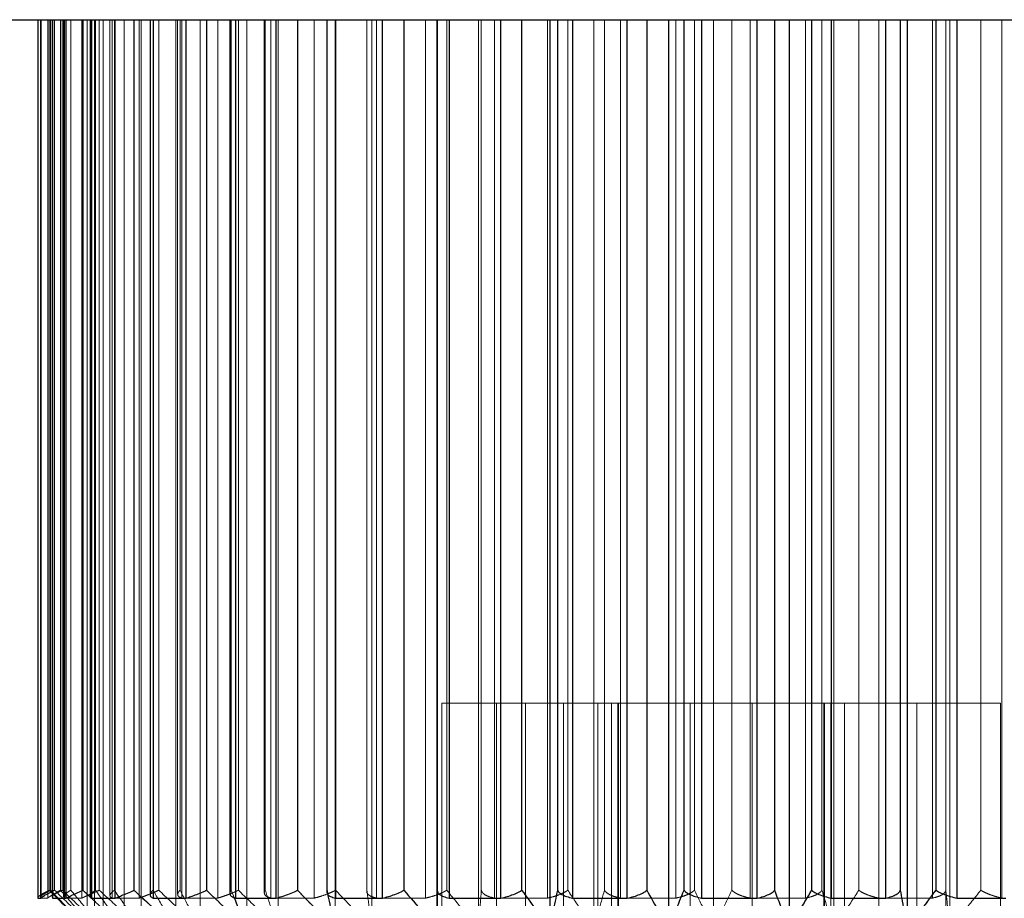
# Model space of a CAD drawing. Units: millimetres. Extents: x 3940 to 5620, y 3030 to 4218.
# Drawn here: x 4909 to 4919, y 3347 to 3356 of the extents above; entities that cross this region are included whole.
import ezdxf

# ---------------------------------------------------------------- set-up
doc = ezdxf.new("R2010")
doc.units = ezdxf.units.MM
doc.header["$LTSCALE"] = 10
doc.linetypes.add('HIDDEN', pattern=[9.525, 6.35, -3.175])
doc.layers.add('AM_0', color=7, linetype='Continuous', lineweight=50)
doc.layers.add('AM_5', color=92, linetype='Continuous', lineweight=25)
doc.styles.get("Standard").update_dxf_attribs({"font": 'ISOCP.SHX', "bigfont": 'EXTFONT.SHX'})
doc.dimstyles.new('AM_ISO$0', dxfattribs={"dimtxt": 3.5, "dimasz": 3.5, "dimexe": 1, "dimexo": 1, "dimgap": 1.5, "dimtad": 1, "dimdsep": 46, "dimtxsty": 'STANDARD', "dimcen": 0, "dimclrd": 256, "dimclre": 256, "dimclrt": 5, "dimadec": 0, "dimazin": 2, "dimtp": 0.1, "dimtm": 0.1, "dimtfac": 0.71, "dimtmove": 0, "dimatfit": 3, "dimfxl": 1, "dimlwd": -1, "dimlwe": -1, "dimarcsym": 0})

# ---------------------------------------------------------------- blocks, each defined once
blk = doc.blocks.new('*D137')
at = {"layer": 'AM_5', "linetype": 'ByBlock'}
for p, q in [((4901.054, 3429.612), (4901.054, 3306.154)), ((4966.054, 3366.154), (4966.054, 3306.154)), ((4915.054, 3310.154), (4952.054, 3310.154))]:
    blk.add_line(p, q, dxfattribs=at)
at = {"layer": 'AM_5'}
for points in [[(4915.054, 3312.487), (4915.054, 3307.821), (4901.054, 3310.154)], [(4952.054, 3312.487), (4952.054, 3307.821), (4966.054, 3310.154)]]:
    blk.add_solid(points, dxfattribs=at)
at = {"layer": 'Defpoints', "color": 0}
for p in [(4901.054, 3433.612), (4966.054, 3370.154), (4966.054, 3310.154)]:
    blk.add_point(p, dxfattribs=at)
at = {"layer": 'AM_5', "color": 5, "insert": (4933.554, 3323.154), "char_height": 14, "attachment_point": 5}
blk.add_mtext('65', dxfattribs=at)

msp = doc.modelspace()

# ---------------------------------------------------------------- linework, layer by layer
at = {"linetype": 'Continuous'}
msp.add_line((4473.554, 3355.654), (4958.554, 3355.654), dxfattribs=at)
at = {"layer": 'AM_0', "color": 7, "linetype": 'Continuous', "lineweight": 25}
for p, q in [((4909.056, 3355.654), (4909.056, 3346.656)), ((4909.09, 3346.656), (4909.09, 3355.654)), ((4909.203, 3355.654), (4909.203, 3346.666)), ((4909.207, 3355.654), (4909.207, 3346.656)), ((4909.348, 3346.656), (4909.348, 3355.654)), ((4909.516, 3355.654), (4909.516, 3346.737)), ((4909.591, 3355.654), (4909.591, 3346.677)), ((4909.606, 3355.654), (4909.606, 3346.656)), ((4909.849, 3346.656), (4909.849, 3355.654)), ((4910.041, 3355.654), (4910.041, 3346.737)), ((4910.205, 3355.654), (4910.205, 3346.69)), ((4910.238, 3355.654), (4910.238, 3346.656)), ((4910.574, 3346.656), (4910.574, 3355.654)), ((4910.782, 3355.654), (4910.782, 3346.737)), ((4911.023, 3355.654), (4911.023, 3346.705)), ((4911.081, 3355.654), (4911.081, 3346.656)), ((4911.497, 3346.656), (4911.497, 3355.654)), ((4911.715, 3355.654), (4911.715, 3346.737)), ((4912.016, 3355.654), (4912.016, 3346.72)), ((4912.103, 3355.654), (4912.103, 3346.656)), ((4912.585, 3346.656), (4912.585, 3355.654)), ((4912.804, 3355.654), (4912.804, 3346.737)), ((4913.147, 3346.737), (4913.147, 3355.654)), ((4913.268, 3355.654), (4913.268, 3346.656)), ((4913.798, 3346.656), (4913.798, 3355.654)), ((4914.011, 3355.654), (4914.011, 3346.737)), ((4914.299, 3355.654), (4914.299, 3346.345)), ((4914.38, 3346.737), (4914.38, 3355.654)), ((4914.533, 3355.654), (4914.533, 3346.656)), ((4915.093, 3346.656), (4915.093, 3355.654)), ((4915.292, 3355.654), (4915.292, 3346.737)), ((4915.515, 3355.654), (4915.515, 3346.345)), ((4915.674, 3346.737), (4915.674, 3355.654)), ((4915.854, 3355.654), (4915.854, 3346.656)), ((4916.423, 3346.656), (4916.423, 3355.654)), ((4916.6, 3355.654), (4916.6, 3346.737)), ((4916.749, 3355.654), (4916.749, 3346.345)), ((4916.981, 3346.737), (4916.981, 3355.654)), ((4917.182, 3355.654), (4917.182, 3346.656)), ((4917.739, 3346.656), (4917.739, 3355.654)), ((4917.888, 3355.654), (4917.888, 3346.737)), ((4917.959, 3355.654), (4917.959, 3346.345)), ((4918.255, 3346.737), (4918.255, 3355.654)), ((4918.469, 3355.654), (4918.469, 3346.656)), ((4909.056, 3346.656), (4909.056, 3346.654)), ((4909.056, 3346.654), (4909.087, 3346.654)), ((4909.087, 3346.654), (4909.09, 3346.656)), ((4909.205, 3346.666), (4909.207, 3346.656)), ((4909.207, 3346.656), (4909.213, 3346.654)), ((4909.213, 3346.654), (4909.341, 3346.654)), ((4909.341, 3346.654), (4909.348, 3346.656)), ((4909.606, 3346.656), (4909.616, 3346.654)), ((4909.616, 3346.654), (4909.837, 3346.654)), ((4909.837, 3346.654), (4909.849, 3346.656)), ((4910.238, 3346.656), (4910.253, 3346.654)), ((4910.253, 3346.654), (4910.558, 3346.654)), ((4910.558, 3346.654), (4910.574, 3346.656)), ((4911.081, 3346.656), (4911.099, 3346.654)), ((4911.099, 3346.654), (4911.478, 3346.654)), ((4911.478, 3346.654), (4911.497, 3346.656)), ((4912.103, 3346.656), (4912.124, 3346.654)), ((4912.124, 3346.654), (4912.563, 3346.654)), ((4912.563, 3346.654), (4912.585, 3346.656)), ((4913.268, 3346.656), (4913.292, 3346.654)), ((4913.292, 3346.654), (4913.774, 3346.654)), ((4913.774, 3346.654), (4913.798, 3346.656)), ((4914.533, 3346.656), (4914.559, 3346.654)), ((4914.559, 3346.654), (4915.068, 3346.654)), ((4915.068, 3346.654), (4915.093, 3346.656)), ((4915.854, 3346.656), (4915.88, 3346.654)), ((4915.88, 3346.654), (4916.397, 3346.654)), ((4916.397, 3346.654), (4916.423, 3346.656)), ((4917.182, 3346.656), (4917.207, 3346.654)), ((4917.207, 3346.654), (4917.714, 3346.654)), ((4917.714, 3346.654), (4917.739, 3346.656)), ((4918.469, 3346.656), (4918.493, 3346.654)), ((4918.493, 3346.654), (4918.971, 3346.654))]:
    msp.add_line(p, q, dxfattribs=at)
at = {"layer": 'AM_0', "color": 7, "linetype": 'HIDDEN', "lineweight": 18}
for p, q in [((4909.082, 3355.654), (4909.082, 3346.66)), ((4909.083, 3346.656), (4909.083, 3355.654)), ((4909.09, 3355.654), (4909.09, 3346.656)), ((4909.157, 3355.654), (4909.157, 3346.656)), ((4909.173, 3346.737), (4909.173, 3355.654)), ((4909.186, 3355.654), (4909.186, 3346.737)), ((4909.207, 3346.656), (4909.207, 3355.654)), ((4909.228, 3355.654), (4909.228, 3346.737)), ((4909.287, 3346.737), (4909.287, 3355.654)), ((4909.307, 3346.737), (4909.307, 3355.654)), ((4909.32, 3355.654), (4909.32, 3346.67)), ((4909.328, 3346.656), (4909.328, 3355.654)), ((4909.348, 3355.654), (4909.348, 3346.656)), ((4909.393, 3355.654), (4909.393, 3346.737)), ((4909.508, 3355.654), (4909.508, 3346.656)), ((4909.516, 3346.737), (4909.516, 3355.654)), ((4909.563, 3355.654), (4909.563, 3346.345)), ((4909.606, 3346.656), (4909.606, 3355.654)), ((4909.637, 3355.654), (4909.637, 3346.345)), ((4909.646, 3346.737), (4909.646, 3355.654)), ((4909.685, 3346.737), (4909.685, 3355.654)), ((4909.724, 3355.654), (4909.724, 3346.345)), ((4909.795, 3355.654), (4909.795, 3346.682)), ((4909.816, 3346.656), (4909.816, 3355.654)), ((4909.84, 3355.654), (4909.84, 3346.737)), ((4909.849, 3355.654), (4909.849, 3346.656)), ((4909.942, 3355.654), (4909.942, 3346.345)), ((4910.041, 3346.737), (4910.041, 3355.654)), ((4910.095, 3355.654), (4910.095, 3346.656)), ((4910.114, 3355.654), (4910.114, 3346.345)), ((4910.236, 3346.737), (4910.236, 3355.654)), ((4910.238, 3346.656), (4910.238, 3355.654)), ((4910.294, 3346.737), (4910.294, 3355.654)), ((4910.469, 3355.654), (4910.469, 3346.345)), ((4910.488, 3355.654), (4910.488, 3346.695)), ((4910.513, 3355.654), (4910.513, 3346.737)), ((4910.53, 3346.656), (4910.53, 3355.654)), ((4910.574, 3355.654), (4910.574, 3346.656)), ((4910.718, 3355.654), (4910.718, 3346.345)), ((4910.782, 3346.737), (4910.782, 3355.654)), ((4910.898, 3355.654), (4910.898, 3346.656)), ((4911.037, 3346.737), (4911.037, 3355.654)), ((4911.081, 3346.656), (4911.081, 3355.654)), ((4911.11, 3346.737), (4911.11, 3355.654)), ((4911.197, 3355.654), (4911.197, 3346.345)), ((4911.375, 3355.654), (4911.375, 3346.71)), ((4911.385, 3355.654), (4911.385, 3346.737)), ((4911.444, 3346.656), (4911.444, 3355.654)), ((4911.497, 3355.654), (4911.497, 3346.656)), ((4911.516, 3355.654), (4911.516, 3346.345)), ((4911.715, 3346.737), (4911.715, 3355.654)), ((4911.887, 3355.654), (4911.887, 3346.656)), ((4912.019, 3346.737), (4912.019, 3355.654)), ((4912.101, 3355.654), (4912.101, 3346.345)), ((4912.103, 3346.656), (4912.103, 3355.654)), ((4912.106, 3346.737), (4912.106, 3355.654)), ((4912.425, 3355.654), (4912.425, 3346.726)), ((4912.426, 3355.654), (4912.426, 3346.737)), ((4912.477, 3355.654), (4912.477, 3346.345)), ((4912.524, 3346.656), (4912.524, 3355.654)), ((4912.585, 3355.654), (4912.585, 3346.656)), ((4912.804, 3346.737), (4912.804, 3355.654)), ((4913.026, 3355.654), (4913.026, 3346.656)), ((4913.148, 3355.654), (4913.148, 3346.345)), ((4913.244, 3346.737), (4913.244, 3355.654)), ((4913.268, 3346.656), (4913.268, 3355.654)), ((4913.568, 3355.654), (4913.568, 3346.345)), ((4913.598, 3355.654), (4913.598, 3346.737)), ((4913.732, 3346.656), (4913.732, 3355.654)), ((4913.798, 3355.654), (4913.798, 3346.656)), ((4914.011, 3346.737), (4914.011, 3355.654)), ((4914.275, 3355.654), (4914.275, 3346.656)), ((4914.38, 3355.654), (4914.38, 3346.737)), ((4914.483, 3346.737), (4914.483, 3355.654)), ((4914.533, 3346.656), (4914.533, 3355.654)), ((4914.749, 3355.654), (4914.749, 3346.345)), ((4914.859, 3355.654), (4914.859, 3346.737)), ((4915.023, 3346.656), (4915.023, 3355.654)), ((4915.093, 3355.654), (4915.093, 3346.656)), ((4915.292, 3346.737), (4915.292, 3355.654)), ((4915.589, 3355.654), (4915.589, 3346.656)), ((4915.674, 3355.654), (4915.674, 3346.737)), ((4915.78, 3346.737), (4915.78, 3355.654)), ((4915.854, 3346.656), (4915.854, 3355.654)), ((4915.976, 3355.654), (4915.976, 3346.345)), ((4916.164, 3355.654), (4916.164, 3346.737)), ((4916.352, 3346.656), (4916.352, 3355.654)), ((4916.423, 3355.654), (4916.423, 3346.656)), ((4916.6, 3346.737), (4916.6, 3355.654)), ((4916.919, 3355.654), (4916.919, 3346.656)), ((4916.981, 3355.654), (4916.981, 3346.737)), ((4917.086, 3346.737), (4917.086, 3355.654)), ((4917.182, 3346.656), (4917.182, 3355.654)), ((4917.207, 3355.654), (4917.207, 3346.345)), ((4917.464, 3355.654), (4917.464, 3346.737)), ((4917.67, 3346.656), (4917.67, 3355.654)), ((4917.739, 3355.654), (4917.739, 3346.656)), ((4917.888, 3346.737), (4917.888, 3355.654)), ((4918.218, 3355.654), (4918.218, 3346.656)), ((4918.255, 3355.654), (4918.255, 3346.737)), ((4918.355, 3346.737), (4918.355, 3355.654)), ((4918.396, 3355.654), (4918.396, 3346.345)), ((4918.469, 3346.656), (4918.469, 3355.654)), ((4918.713, 3355.654), (4918.713, 3346.737)), ((4918.93, 3346.656), (4918.93, 3355.654)), ((4913.755, 3348.654), (4913.194, 3348.654)), ((4913.194, 3348.654), (4913.194, 3345.654)), ((4915.002, 3348.654), (4913.755, 3348.654)), ((4913.755, 3348.654), (4913.755, 3345.654)), ((4914.05, 3348.654), (4914.05, 3345.654)), ((4914.441, 3348.654), (4914.441, 3345.654)), ((4914.79, 3348.654), (4914.79, 3345.654)), ((4914.93, 3345.654), (4914.93, 3348.654)), ((4914.996, 3348.654), (4914.996, 3345.654)), ((4916.372, 3348.654), (4915.002, 3348.654)), ((4915.002, 3348.654), (4915.002, 3345.654)), ((4915.736, 3348.654), (4915.736, 3345.654)), ((4917.113, 3348.654), (4916.372, 3348.654)), ((4916.372, 3348.654), (4916.372, 3345.654)), ((4917.107, 3348.654), (4917.107, 3345.654)), ((4917.113, 3348.654), (4917.113, 3345.654)), ((4918.058, 3348.654), (4917.113, 3348.654)), ((4917.178, 3348.654), (4917.178, 3345.654)), ((4917.318, 3348.654), (4917.318, 3345.654)), ((4917.668, 3348.654), (4917.668, 3345.654)), ((4918.058, 3348.654), (4918.058, 3345.654)), ((4918.915, 3348.654), (4918.058, 3348.654)), ((4918.354, 3348.654), (4918.354, 3345.654)), ((4918.915, 3348.654), (4918.915, 3345.654)), ((4911.068, 3346.662), (4911.037, 3346.737)), ((4909.153, 3346.654), (4909.085, 3346.654)), ((4909.157, 3346.656), (4909.153, 3346.654)), ((4909.499, 3346.654), (4909.335, 3346.654)), ((4909.508, 3346.656), (4909.499, 3346.654)), ((4910.081, 3346.654), (4909.828, 3346.654)), ((4910.095, 3346.656), (4910.081, 3346.654)), ((4910.88, 3346.654), (4910.546, 3346.654)), ((4910.898, 3346.656), (4910.88, 3346.654)), ((4911.866, 3346.654), (4911.463, 3346.654)), ((4911.887, 3346.656), (4911.866, 3346.654)), ((4913.003, 3346.654), (4912.546, 3346.654)), ((4913.026, 3346.656), (4913.003, 3346.654)), ((4914.25, 3346.654), (4913.756, 3346.654)), ((4914.275, 3346.656), (4914.25, 3346.654)), ((4915.563, 3346.654), (4915.049, 3346.654)), ((4915.589, 3346.656), (4915.563, 3346.654)), ((4916.893, 3346.654), (4916.378, 3346.654)), ((4916.919, 3346.656), (4916.893, 3346.654)), ((4918.193, 3346.654), (4917.695, 3346.654)), ((4918.218, 3346.656), (4918.193, 3346.654))]:
    msp.add_line(p, q, dxfattribs=at)
at = {"layer": 'AM_0', "color": 8, "linetype": 'Continuous', "lineweight": 25}
msp.add_line((4909.516, 3346.737), (4909.64, 3346.623), dxfattribs=at)
at = {"layer": 'AM_0', "color": 7, "linetype": 'HIDDEN', "lineweight": 18}
for points, knots in [([(4909.173, 3346.737), (4909.172, 3346.736), (4909.162, 3346.731), (4909.133, 3346.717), (4909.093, 3346.694), (4909.061, 3346.671), (4909.057, 3346.661), (4909.056, 3346.656)], [0, 0, 0, 0, 0.013422, 0.148661, 0.444213, 0.72178, 1, 1, 1, 1]), ([(4909.083, 3346.656), (4909.083, 3346.661), (4909.083, 3346.671), (4909.111, 3346.694), (4909.148, 3346.717), (4909.176, 3346.731), (4909.185, 3346.736), (4909.186, 3346.737)], [0, 0, 0, 0, 0.278243, 0.55579, 0.85135, 0.986591, 1, 1, 1, 1]), ([(4909.307, 3346.737), (4909.306, 3346.736), (4909.295, 3346.731), (4909.264, 3346.717), (4909.218, 3346.694), (4909.175, 3346.671), (4909.163, 3346.661), (4909.157, 3346.656)], [0, 0, 0, 0, 0.013413, 0.148655, 0.444232, 0.72177, 1, 1, 1, 1]), ([(4909.563, 3346.345), (4909.508, 3346.4), (4909.378, 3346.53), (4909.248, 3346.661), (4909.173, 3346.737)], [0, 0, 0, 0, 0.422071, 1, 1, 1, 1]), ([(4909.173, 3346.737), (4909.248, 3346.661), (4909.378, 3346.53), (4909.508, 3346.4), (4909.563, 3346.345)], [0, 0, 0, 0, 0.577929, 1, 1, 1, 1]), ([(4909.186, 3346.737), (4909.259, 3346.661), (4909.384, 3346.53), (4909.51, 3346.4), (4909.563, 3346.345)], [0, 0, 0, 0, 0.577936, 1, 1, 1, 1]), ([(4909.563, 3346.345), (4909.51, 3346.4), (4909.384, 3346.53), (4909.259, 3346.661), (4909.186, 3346.737)], [0, 0, 0, 0, 0.422064, 1, 1, 1, 1]), ([(4909.203, 3346.725), (4909.21, 3346.729), (4909.218, 3346.732), (4909.227, 3346.736), (4909.228, 3346.737)], [0, 0, 0, 0, 0.887798, 1, 1, 1, 1]), ([(4909.287, 3346.737), (4909.286, 3346.736), (4909.277, 3346.731), (4909.252, 3346.717), (4909.219, 3346.694), (4909.209, 3346.679), (4909.204, 3346.672)], [0, 0, 0, 0, 0.018602, 0.205965, 0.61547, 1, 1, 1, 1]), ([(4909.228, 3346.737), (4909.306, 3346.661), (4909.442, 3346.53), (4909.579, 3346.4), (4909.637, 3346.345)], [0, 0, 0, 0, 0.577933, 1, 1, 1, 1]), ([(4909.637, 3346.345), (4909.579, 3346.4), (4909.442, 3346.53), (4909.306, 3346.661), (4909.228, 3346.737)], [0, 0, 0, 0, 0.422067, 1, 1, 1, 1]), ([(4909.637, 3346.345), (4909.587, 3346.4), (4909.47, 3346.53), (4909.354, 3346.661), (4909.287, 3346.737)], [0, 0, 0, 0, 0.422066, 1, 1, 1, 1]), ([(4909.287, 3346.737), (4909.354, 3346.661), (4909.47, 3346.53), (4909.587, 3346.4), (4909.637, 3346.345)], [0, 0, 0, 0, 0.577934, 1, 1, 1, 1]), ([(4909.724, 3346.345), (4909.665, 3346.4), (4909.526, 3346.53), (4909.387, 3346.661), (4909.307, 3346.737)], [0, 0, 0, 0, 0.422068, 1, 1, 1, 1]), ([(4909.307, 3346.737), (4909.387, 3346.661), (4909.526, 3346.53), (4909.665, 3346.4), (4909.724, 3346.345)], [0, 0, 0, 0, 0.577932, 1, 1, 1, 1]), ([(4909.328, 3346.656), (4909.324, 3346.661), (4909.316, 3346.671), (4909.332, 3346.694), (4909.36, 3346.717), (4909.384, 3346.731), (4909.392, 3346.736), (4909.393, 3346.737)], [0, 0, 0, 0, 0.27823, 0.555785, 0.851342, 0.986586, 1, 1, 1, 1]), ([(4909.393, 3346.737), (4909.457, 3346.661), (4909.567, 3346.53), (4909.677, 3346.4), (4909.724, 3346.345)], [0, 0, 0, 0, 0.577934, 1, 1, 1, 1]), ([(4909.724, 3346.345), (4909.677, 3346.4), (4909.567, 3346.53), (4909.457, 3346.661), (4909.393, 3346.737)], [0, 0, 0, 0, 0.422066, 1, 1, 1, 1]), ([(4909.685, 3346.737), (4909.684, 3346.736), (4909.673, 3346.731), (4909.64, 3346.717), (4909.59, 3346.694), (4909.538, 3346.671), (4909.518, 3346.661), (4909.508, 3346.656)], [0, 0, 0, 0, 0.013415, 0.14866, 0.444228, 0.721782, 1, 1, 1, 1]), ([(4909.942, 3346.345), (4909.882, 3346.4), (4909.74, 3346.53), (4909.598, 3346.661), (4909.516, 3346.737)], [0, 0, 0, 0, 0.422068, 1, 1, 1, 1]), ([(4909.646, 3346.737), (4909.645, 3346.736), (4909.638, 3346.731), (4909.617, 3346.717), (4909.594, 3346.696), (4909.593, 3346.682), (4909.592, 3346.677)], [0, 0, 0, 0, 0.020157, 0.22339, 0.667513, 1, 1, 1, 1]), ([(4909.942, 3346.345), (4909.9, 3346.4), (4909.801, 3346.53), (4909.703, 3346.661), (4909.646, 3346.737)], [0, 0, 0, 0, 0.422068, 1, 1, 1, 1]), ([(4909.646, 3346.737), (4909.703, 3346.661), (4909.801, 3346.53), (4909.9, 3346.4), (4909.942, 3346.345)], [0, 0, 0, 0, 0.577932, 1, 1, 1, 1]), ([(4910.114, 3346.345), (4910.053, 3346.4), (4909.91, 3346.53), (4909.768, 3346.661), (4909.685, 3346.737)], [0, 0, 0, 0, 0.422066, 1, 1, 1, 1]), ([(4909.685, 3346.737), (4909.768, 3346.661), (4909.91, 3346.53), (4910.053, 3346.4), (4910.114, 3346.345)], [0, 0, 0, 0, 0.577934, 1, 1, 1, 1]), ([(4909.816, 3346.656), (4909.808, 3346.661), (4909.792, 3346.671), (4909.795, 3346.694), (4909.814, 3346.717), (4909.833, 3346.731), (4909.84, 3346.736), (4909.84, 3346.737)], [0, 0, 0, 0, 0.278215, 0.555776, 0.851344, 0.986586, 1, 1, 1, 1]), ([(4909.84, 3346.737), (4909.893, 3346.661), (4909.984, 3346.53), (4910.075, 3346.4), (4910.114, 3346.345)], [0, 0, 0, 0, 0.577938, 1, 1, 1, 1]), ([(4910.114, 3346.345), (4910.075, 3346.4), (4909.984, 3346.53), (4909.893, 3346.661), (4909.84, 3346.737)], [0, 0, 0, 0, 0.422062, 1, 1, 1, 1]), ([(4910.469, 3346.345), (4910.408, 3346.4), (4910.265, 3346.53), (4910.123, 3346.661), (4910.041, 3346.737)], [0, 0, 0, 0, 0.422064, 1, 1, 1, 1]), ([(4910.294, 3346.737), (4910.293, 3346.736), (4910.282, 3346.731), (4910.248, 3346.717), (4910.195, 3346.694), (4910.136, 3346.671), (4910.109, 3346.661), (4910.095, 3346.656)], [0, 0, 0, 0, 0.013415, 0.148655, 0.444216, 0.721759, 1, 1, 1, 1]), ([(4910.236, 3346.737), (4910.236, 3346.736), (4910.23, 3346.731), (4910.215, 3346.717), (4910.203, 3346.701), (4910.206, 3346.691), (4910.206, 3346.69)], [0, 0, 0, 0, 0.026781, 0.296334, 0.885433, 1, 1, 1, 1]), ([(4910.469, 3346.345), (4910.436, 3346.4), (4910.358, 3346.53), (4910.281, 3346.661), (4910.236, 3346.737)], [0, 0, 0, 0, 0.422066, 1, 1, 1, 1]), ([(4910.718, 3346.345), (4910.659, 3346.4), (4910.517, 3346.53), (4910.375, 3346.661), (4910.294, 3346.737)], [0, 0, 0, 0, 0.422067, 1, 1, 1, 1]), ([(4910.294, 3346.737), (4910.375, 3346.661), (4910.517, 3346.53), (4910.659, 3346.4), (4910.718, 3346.345)], [0, 0, 0, 0, 0.577933, 1, 1, 1, 1]), ([(4910.53, 3346.656), (4910.518, 3346.661), (4910.494, 3346.671), (4910.485, 3346.694), (4910.494, 3346.717), (4910.507, 3346.731), (4910.512, 3346.736), (4910.513, 3346.737)], [0, 0, 0, 0, 0.278223, 0.555779, 0.851363, 0.986602, 1, 1, 1, 1]), ([(4910.513, 3346.737), (4910.552, 3346.661), (4910.621, 3346.53), (4910.689, 3346.4), (4910.718, 3346.345)], [0, 0, 0, 0, 0.577937, 1, 1, 1, 1]), ([(4911.197, 3346.345), (4911.138, 3346.4), (4911, 3346.53), (4910.862, 3346.661), (4910.782, 3346.737)], [0, 0, 0, 0, 0.42207, 1, 1, 1, 1]), ([(4911.11, 3346.737), (4911.109, 3346.736), (4911.099, 3346.731), (4911.066, 3346.717), (4911.012, 3346.694), (4910.948, 3346.671), (4910.914, 3346.661), (4910.898, 3346.656)], [0, 0, 0, 0, 0.013409, 0.148652, 0.444218, 0.721772, 1, 1, 1, 1]), ([(4911.037, 3346.737), (4911.037, 3346.736), (4911.033, 3346.731), (4911.025, 3346.72), (4911.025, 3346.71), (4911.026, 3346.705)], [0, 0, 0, 0, 0.039884, 0.441925, 1, 1, 1, 1]), ([(4911.516, 3346.345), (4911.459, 3346.4), (4911.323, 3346.53), (4911.188, 3346.661), (4911.11, 3346.737)], [0, 0, 0, 0, 0.422064, 1, 1, 1, 1]), ([(4911.11, 3346.737), (4911.188, 3346.661), (4911.323, 3346.53), (4911.459, 3346.4), (4911.516, 3346.345)], [0, 0, 0, 0, 0.577936, 1, 1, 1, 1]), ([(4911.444, 3346.656), (4911.428, 3346.661), (4911.398, 3346.671), (4911.376, 3346.694), (4911.374, 3346.717), (4911.381, 3346.731), (4911.385, 3346.736), (4911.385, 3346.737)], [0, 0, 0, 0, 0.27824, 0.555792, 0.851354, 0.986596, 1, 1, 1, 1]), ([(4911.385, 3346.737), (4911.41, 3346.661), (4911.454, 3346.53), (4911.497, 3346.4), (4911.516, 3346.345)], [0, 0, 0, 0, 0.577937, 1, 1, 1, 1]), ([(4912.101, 3346.345), (4912.046, 3346.4), (4911.917, 3346.53), (4911.789, 3346.661), (4911.715, 3346.737)], [0, 0, 0, 0, 0.422068, 1, 1, 1, 1]), ([(4912.106, 3346.737), (4912.105, 3346.736), (4912.095, 3346.731), (4912.065, 3346.717), (4912.012, 3346.694), (4911.944, 3346.671), (4911.906, 3346.661), (4911.887, 3346.656)], [0, 0, 0, 0, 0.013415, 0.148657, 0.444226, 0.721769, 1, 1, 1, 1]), ([(4912.477, 3346.345), (4912.425, 3346.4), (4912.301, 3346.53), (4912.177, 3346.661), (4912.106, 3346.737)], [0, 0, 0, 0, 0.422065, 1, 1, 1, 1]), ([(4912.106, 3346.737), (4912.177, 3346.661), (4912.301, 3346.53), (4912.425, 3346.4), (4912.477, 3346.345)], [0, 0, 0, 0, 0.577935, 1, 1, 1, 1]), ([(4912.524, 3346.656), (4912.506, 3346.661), (4912.469, 3346.671), (4912.435, 3346.694), (4912.424, 3346.717), (4912.425, 3346.731), (4912.426, 3346.736), (4912.426, 3346.737)], [0, 0, 0, 0, 0.278236, 0.555788, 0.851342, 0.986594, 1, 1, 1, 1]), ([(4912.426, 3346.737), (4912.436, 3346.661), (4912.453, 3346.53), (4912.47, 3346.4), (4912.477, 3346.345)], [0, 0, 0, 0, 0.577934, 1, 1, 1, 1]), ([(4913.148, 3346.345), (4913.099, 3346.4), (4912.984, 3346.53), (4912.87, 3346.661), (4912.804, 3346.737)], [0, 0, 0, 0, 0.422068, 1, 1, 1, 1]), ([(4913.244, 3346.737), (4913.243, 3346.736), (4913.235, 3346.731), (4913.207, 3346.717), (4913.157, 3346.694), (4913.09, 3346.671), (4913.047, 3346.661), (4913.026, 3346.656)], [0, 0, 0, 0, 0.013414, 0.148665, 0.444231, 0.721778, 1, 1, 1, 1]), ([(4913.568, 3346.345), (4913.522, 3346.4), (4913.414, 3346.53), (4913.306, 3346.661), (4913.244, 3346.737)], [0, 0, 0, 0, 0.422065, 1, 1, 1, 1]), ([(4913.244, 3346.737), (4913.306, 3346.661), (4913.414, 3346.53), (4913.522, 3346.4), (4913.568, 3346.345)], [0, 0, 0, 0, 0.577935, 1, 1, 1, 1]), ([(4913.598, 3346.737), (4913.593, 3346.661), (4913.582, 3346.53), (4913.572, 3346.4), (4913.568, 3346.345)], [0, 0, 0, 0, 0.577929, 1, 1, 1, 1]), ([(4913.568, 3346.345), (4913.572, 3346.4), (4913.582, 3346.53), (4913.593, 3346.661), (4913.598, 3346.737)], [0, 0, 0, 0, 0.422071, 1, 1, 1, 1]), ([(4913.732, 3346.656), (4913.711, 3346.661), (4913.67, 3346.671), (4913.626, 3346.694), (4913.605, 3346.717), (4913.599, 3346.731), (4913.598, 3346.736), (4913.598, 3346.737)], [0, 0, 0, 0, 0.278223, 0.555769, 0.851329, 0.986574, 1, 1, 1, 1]), ([(4914.299, 3346.345), (4914.259, 3346.4), (4914.162, 3346.53), (4914.066, 3346.661), (4914.011, 3346.737)], [0, 0, 0, 0, 0.422067, 1, 1, 1, 1]), ([(4914.483, 3346.737), (4914.483, 3346.736), (4914.476, 3346.731), (4914.453, 3346.717), (4914.407, 3346.694), (4914.342, 3346.671), (4914.298, 3346.661), (4914.275, 3346.656)], [0, 0, 0, 0, 0.013431, 0.148667, 0.444227, 0.721773, 1, 1, 1, 1]), ([(4914.38, 3346.737), (4914.365, 3346.661), (4914.338, 3346.53), (4914.311, 3346.4), (4914.299, 3346.345)], [0, 0, 0, 0, 0.577937, 1, 1, 1, 1]), ([(4914.749, 3346.345), (4914.711, 3346.4), (4914.623, 3346.53), (4914.534, 3346.661), (4914.483, 3346.737)], [0, 0, 0, 0, 0.422066, 1, 1, 1, 1]), ([(4914.483, 3346.737), (4914.534, 3346.661), (4914.623, 3346.53), (4914.711, 3346.4), (4914.749, 3346.345)], [0, 0, 0, 0, 0.577934, 1, 1, 1, 1]), ([(4914.859, 3346.737), (4914.838, 3346.661), (4914.801, 3346.53), (4914.764, 3346.4), (4914.749, 3346.345)], [0, 0, 0, 0, 0.577941, 1, 1, 1, 1]), ([(4914.749, 3346.345), (4914.764, 3346.4), (4914.801, 3346.53), (4914.838, 3346.661), (4914.859, 3346.737)], [0, 0, 0, 0, 0.422059, 1, 1, 1, 1]), ([(4915.023, 3346.656), (4915.001, 3346.661), (4914.958, 3346.671), (4914.905, 3346.694), (4914.874, 3346.717), (4914.863, 3346.731), (4914.86, 3346.736), (4914.859, 3346.737)], [0, 0, 0, 0, 0.278232, 0.555782, 0.851354, 0.986593, 1, 1, 1, 1]), ([(4915.515, 3346.345), (4915.483, 3346.4), (4915.409, 3346.53), (4915.334, 3346.661), (4915.292, 3346.737)], [0, 0, 0, 0, 0.422064, 1, 1, 1, 1]), ([(4915.674, 3346.737), (4915.643, 3346.661), (4915.59, 3346.53), (4915.537, 3346.4), (4915.515, 3346.345)], [0, 0, 0, 0, 0.577931, 1, 1, 1, 1]), ([(4915.78, 3346.737), (4915.779, 3346.736), (4915.774, 3346.731), (4915.756, 3346.717), (4915.717, 3346.694), (4915.656, 3346.671), (4915.611, 3346.661), (4915.589, 3346.656)], [0, 0, 0, 0, 0.013401, 0.148657, 0.44423, 0.721771, 1, 1, 1, 1]), ([(4915.976, 3346.345), (4915.949, 3346.4), (4915.883, 3346.53), (4915.818, 3346.661), (4915.78, 3346.737)], [0, 0, 0, 0, 0.422064, 1, 1, 1, 1]), ([(4915.78, 3346.737), (4915.818, 3346.661), (4915.883, 3346.53), (4915.949, 3346.4), (4915.976, 3346.345)], [0, 0, 0, 0, 0.577936, 1, 1, 1, 1]), ([(4916.164, 3346.737), (4916.128, 3346.661), (4916.065, 3346.53), (4916.003, 3346.4), (4915.976, 3346.345)], [0, 0, 0, 0, 0.577933, 1, 1, 1, 1]), ([(4915.976, 3346.345), (4916.003, 3346.4), (4916.065, 3346.53), (4916.128, 3346.661), (4916.164, 3346.737)], [0, 0, 0, 0, 0.422067, 1, 1, 1, 1]), ([(4916.352, 3346.656), (4916.33, 3346.661), (4916.285, 3346.671), (4916.225, 3346.694), (4916.186, 3346.717), (4916.169, 3346.731), (4916.164, 3346.736), (4916.164, 3346.737)], [0, 0, 0, 0, 0.278236, 0.55579, 0.851363, 0.986607, 1, 1, 1, 1]), ([(4916.749, 3346.345), (4916.728, 3346.4), (4916.678, 3346.53), (4916.629, 3346.661), (4916.6, 3346.737)], [0, 0, 0, 0, 0.422071, 1, 1, 1, 1]), ([(4916.981, 3346.737), (4916.937, 3346.661), (4916.86, 3346.53), (4916.782, 3346.4), (4916.749, 3346.345)], [0, 0, 0, 0, 0.577937, 1, 1, 1, 1]), ([(4917.086, 3346.737), (4917.086, 3346.736), (4917.083, 3346.731), (4917.07, 3346.717), (4917.039, 3346.694), (4916.985, 3346.671), (4916.941, 3346.661), (4916.919, 3346.656)], [0, 0, 0, 0, 0.013399, 0.148635, 0.444221, 0.721763, 1, 1, 1, 1]), ([(4917.207, 3346.345), (4917.19, 3346.4), (4917.15, 3346.53), (4917.109, 3346.661), (4917.086, 3346.737)], [0, 0, 0, 0, 0.422065, 1, 1, 1, 1]), ([(4917.086, 3346.737), (4917.109, 3346.661), (4917.15, 3346.53), (4917.19, 3346.4), (4917.207, 3346.345)], [0, 0, 0, 0, 0.577935, 1, 1, 1, 1]), ([(4917.464, 3346.737), (4917.415, 3346.661), (4917.329, 3346.53), (4917.243, 3346.4), (4917.207, 3346.345)], [0, 0, 0, 0, 0.577933, 1, 1, 1, 1]), ([(4917.207, 3346.345), (4917.243, 3346.4), (4917.329, 3346.53), (4917.415, 3346.661), (4917.464, 3346.737)], [0, 0, 0, 0, 0.422067, 1, 1, 1, 1]), ([(4917.67, 3346.656), (4917.648, 3346.661), (4917.603, 3346.671), (4917.539, 3346.694), (4917.494, 3346.717), (4917.471, 3346.731), (4917.465, 3346.736), (4917.464, 3346.737)], [0, 0, 0, 0, 0.278224, 0.555763, 0.851342, 0.986572, 1, 1, 1, 1]), ([(4917.959, 3346.345), (4917.949, 3346.4), (4917.925, 3346.53), (4917.902, 3346.661), (4917.888, 3346.737)], [0, 0, 0, 0, 0.422061, 1, 1, 1, 1]), ([(4918.255, 3346.737), (4918.198, 3346.661), (4918.1, 3346.53), (4918.001, 3346.4), (4917.959, 3346.345)], [0, 0, 0, 0, 0.577935, 1, 1, 1, 1]), ([(4918.355, 3346.737), (4918.355, 3346.736), (4918.354, 3346.731), (4918.348, 3346.717), (4918.325, 3346.694), (4918.28, 3346.671), (4918.239, 3346.661), (4918.218, 3346.656)], [0, 0, 0, 0, 0.013422, 0.148669, 0.444228, 0.721769, 1, 1, 1, 1]), ([(4918.396, 3346.345), (4918.39, 3346.4), (4918.377, 3346.53), (4918.363, 3346.661), (4918.355, 3346.737)], [0, 0, 0, 0, 0.422073, 1, 1, 1, 1]), ([(4918.355, 3346.737), (4918.363, 3346.661), (4918.377, 3346.53), (4918.39, 3346.4), (4918.396, 3346.345)], [0, 0, 0, 0, 0.577927, 1, 1, 1, 1]), ([(4918.713, 3346.737), (4918.652, 3346.661), (4918.547, 3346.53), (4918.441, 3346.4), (4918.396, 3346.345)], [0, 0, 0, 0, 0.577932, 1, 1, 1, 1]), ([(4918.396, 3346.345), (4918.441, 3346.4), (4918.547, 3346.53), (4918.652, 3346.661), (4918.713, 3346.737)], [0, 0, 0, 0, 0.422068, 1, 1, 1, 1]), ([(4918.93, 3346.656), (4918.909, 3346.661), (4918.866, 3346.671), (4918.799, 3346.694), (4918.749, 3346.717), (4918.722, 3346.731), (4918.714, 3346.736), (4918.713, 3346.737)], [0, 0, 0, 0, 0.27823, 0.555774, 0.851341, 0.986591, 1, 1, 1, 1])]:
    msp.add_open_spline(points, degree=3, knots=knots, dxfattribs=at)
at = {"layer": 'AM_0', "color": 7, "linetype": 'Continuous', "lineweight": 25}
for points, knots in [([(4909.09, 3346.656), (4909.094, 3346.661), (4909.103, 3346.671), (4909.142, 3346.694), (4909.178, 3346.713), (4909.201, 3346.724), (4909.203, 3346.725)], [0, 0, 0, 0, 0.316008, 0.631258, 0.96696, 1, 1, 1, 1]), ([(4909.348, 3346.656), (4909.357, 3346.661), (4909.374, 3346.671), (4909.422, 3346.694), (4909.471, 3346.717), (4909.504, 3346.731), (4909.515, 3346.736), (4909.516, 3346.737)], [0, 0, 0, 0, 0.278234, 0.555766, 0.851346, 0.986585, 1, 1, 1, 1]), ([(4909.849, 3346.656), (4909.861, 3346.661), (4909.886, 3346.671), (4909.943, 3346.694), (4909.995, 3346.717), (4910.028, 3346.731), (4910.04, 3346.736), (4910.041, 3346.737)], [0, 0, 0, 0, 0.27824, 0.555787, 0.851344, 0.986584, 1, 1, 1, 1]), ([(4910.574, 3346.656), (4910.59, 3346.661), (4910.621, 3346.671), (4910.684, 3346.694), (4910.738, 3346.717), (4910.771, 3346.731), (4910.781, 3346.736), (4910.782, 3346.737)], [0, 0, 0, 0, 0.278227, 0.555775, 0.851339, 0.986586, 1, 1, 1, 1]), ([(4910.782, 3346.737), (4910.862, 3346.661), (4911, 3346.53), (4911.138, 3346.4), (4911.197, 3346.345)], [0, 0, 0, 0, 0.57793, 1, 1, 1, 1]), ([(4911.497, 3346.656), (4911.516, 3346.661), (4911.552, 3346.671), (4911.619, 3346.694), (4911.673, 3346.717), (4911.704, 3346.731), (4911.714, 3346.736), (4911.715, 3346.737)], [0, 0, 0, 0, 0.278229, 0.55577, 0.851339, 0.986574, 1, 1, 1, 1]), ([(4911.715, 3346.737), (4911.789, 3346.661), (4911.917, 3346.53), (4912.046, 3346.4), (4912.101, 3346.345)], [0, 0, 0, 0, 0.577932, 1, 1, 1, 1]), ([(4912.019, 3346.737), (4912.019, 3346.736), (4912.017, 3346.731), (4912.014, 3346.717), (4912.022, 3346.694), (4912.051, 3346.671), (4912.086, 3346.661), (4912.103, 3346.656)], [0, 0, 0, 0, 0.013413, 0.148651, 0.444227, 0.72178, 1, 1, 1, 1]), ([(4912.101, 3346.345), (4912.089, 3346.4), (4912.062, 3346.53), (4912.035, 3346.661), (4912.019, 3346.737)], [0, 0, 0, 0, 0.422066, 1, 1, 1, 1]), ([(4912.585, 3346.656), (4912.606, 3346.661), (4912.647, 3346.671), (4912.714, 3346.694), (4912.766, 3346.717), (4912.794, 3346.731), (4912.803, 3346.736), (4912.804, 3346.737)], [0, 0, 0, 0, 0.278222, 0.555769, 0.851342, 0.986575, 1, 1, 1, 1]), ([(4912.804, 3346.737), (4912.87, 3346.661), (4912.984, 3346.53), (4913.099, 3346.4), (4913.148, 3346.345)], [0, 0, 0, 0, 0.577932, 1, 1, 1, 1]), ([(4913.148, 3346.345), (4913.148, 3346.4), (4913.147, 3346.53), (4913.147, 3346.661), (4913.147, 3346.737)], [0, 0, 0, 0, 0.422068, 1, 1, 1, 1]), ([(4913.147, 3346.737), (4913.147, 3346.736), (4913.147, 3346.731), (4913.15, 3346.717), (4913.168, 3346.694), (4913.209, 3346.671), (4913.248, 3346.661), (4913.268, 3346.656)], [0, 0, 0, 0, 0.01342, 0.148649, 0.44421, 0.721764, 1, 1, 1, 1]), ([(4913.798, 3346.656), (4913.82, 3346.661), (4913.864, 3346.671), (4913.93, 3346.694), (4913.978, 3346.717), (4914.003, 3346.731), (4914.01, 3346.736), (4914.011, 3346.737)], [0, 0, 0, 0, 0.27823, 0.555778, 0.851356, 0.986601, 1, 1, 1, 1]), ([(4914.011, 3346.737), (4914.066, 3346.661), (4914.162, 3346.53), (4914.259, 3346.4), (4914.299, 3346.345)], [0, 0, 0, 0, 0.577933, 1, 1, 1, 1]), ([(4914.299, 3346.345), (4914.311, 3346.4), (4914.338, 3346.53), (4914.365, 3346.661), (4914.38, 3346.737)], [0, 0, 0, 0, 0.422063, 1, 1, 1, 1]), ([(4914.38, 3346.737), (4914.381, 3346.736), (4914.383, 3346.731), (4914.392, 3346.717), (4914.419, 3346.694), (4914.469, 3346.671), (4914.512, 3346.661), (4914.533, 3346.656)], [0, 0, 0, 0, 0.013389, 0.148641, 0.444214, 0.721771, 1, 1, 1, 1]), ([(4915.093, 3346.656), (4915.116, 3346.661), (4915.161, 3346.671), (4915.223, 3346.694), (4915.265, 3346.717), (4915.285, 3346.731), (4915.291, 3346.736), (4915.292, 3346.737)], [0, 0, 0, 0, 0.278225, 0.555776, 0.851344, 0.986592, 1, 1, 1, 1]), ([(4915.292, 3346.737), (4915.334, 3346.661), (4915.409, 3346.53), (4915.483, 3346.4), (4915.515, 3346.345)], [0, 0, 0, 0, 0.577936, 1, 1, 1, 1]), ([(4915.515, 3346.345), (4915.537, 3346.4), (4915.59, 3346.53), (4915.643, 3346.661), (4915.674, 3346.737)], [0, 0, 0, 0, 0.422069, 1, 1, 1, 1]), ([(4915.674, 3346.737), (4915.674, 3346.736), (4915.679, 3346.731), (4915.694, 3346.717), (4915.729, 3346.694), (4915.787, 3346.671), (4915.832, 3346.661), (4915.854, 3346.656)], [0, 0, 0, 0, 0.013419, 0.148654, 0.44423, 0.721767, 1, 1, 1, 1]), ([(4916.423, 3346.656), (4916.445, 3346.661), (4916.489, 3346.671), (4916.546, 3346.694), (4916.581, 3346.717), (4916.595, 3346.731), (4916.599, 3346.736), (4916.6, 3346.737)], [0, 0, 0, 0, 0.278235, 0.555764, 0.851348, 0.986592, 1, 1, 1, 1]), ([(4916.6, 3346.737), (4916.629, 3346.661), (4916.678, 3346.53), (4916.728, 3346.4), (4916.749, 3346.345)], [0, 0, 0, 0, 0.577929, 1, 1, 1, 1]), ([(4916.749, 3346.345), (4916.782, 3346.4), (4916.86, 3346.53), (4916.937, 3346.661), (4916.981, 3346.737)], [0, 0, 0, 0, 0.422063, 1, 1, 1, 1]), ([(4916.981, 3346.737), (4916.982, 3346.736), (4916.988, 3346.731), (4917.009, 3346.717), (4917.051, 3346.694), (4917.115, 3346.671), (4917.159, 3346.661), (4917.182, 3346.656)], [0, 0, 0, 0, 0.013416, 0.14865, 0.444229, 0.721773, 1, 1, 1, 1]), ([(4917.739, 3346.656), (4917.76, 3346.661), (4917.803, 3346.671), (4917.851, 3346.694), (4917.878, 3346.717), (4917.886, 3346.731), (4917.888, 3346.736), (4917.888, 3346.737)], [0, 0, 0, 0, 0.278218, 0.555776, 0.851335, 0.986578, 1, 1, 1, 1]), ([(4917.888, 3346.737), (4917.902, 3346.661), (4917.925, 3346.53), (4917.949, 3346.4), (4917.959, 3346.345)], [0, 0, 0, 0, 0.577939, 1, 1, 1, 1]), ([(4917.959, 3346.345), (4918.001, 3346.4), (4918.1, 3346.53), (4918.198, 3346.661), (4918.255, 3346.737)], [0, 0, 0, 0, 0.422065, 1, 1, 1, 1]), ([(4918.255, 3346.737), (4918.256, 3346.736), (4918.264, 3346.731), (4918.289, 3346.717), (4918.337, 3346.694), (4918.404, 3346.671), (4918.447, 3346.661), (4918.469, 3346.656)], [0, 0, 0, 0, 0.013416, 0.148655, 0.444227, 0.721774, 1, 1, 1, 1]), ([(4909.592, 3346.677), (4909.592, 3346.675), (4909.589, 3346.666), (4909.598, 3346.661), (4909.606, 3346.656)], [0, 0, 0, 0, 0.168276, 1, 1, 1, 1]), ([(4910.206, 3346.69), (4910.207, 3346.684), (4910.208, 3346.669), (4910.227, 3346.661), (4910.238, 3346.656)], [0, 0, 0, 0, 0.441664, 1, 1, 1, 1]), ([(4911.026, 3346.705), (4911.025, 3346.701), (4911.022, 3346.689), (4911.039, 3346.671), (4911.067, 3346.661), (4911.081, 3346.656)], [0, 0, 0, 0, 0.162498, 0.580749, 1, 1, 1, 1]), ([(4911.197, 3346.345), (4911.174, 3346.4), (4911.131, 3346.505), (4911.088, 3346.611), (4911.068, 3346.662)], [0, 0, 0, 0, 0.522364, 1, 1, 1, 1])]:
    msp.add_open_spline(points, degree=3, knots=knots, dxfattribs=at)
at = {"layer": 'AM_0', "color": 8, "linetype": 'Continuous', "lineweight": 25}
msp.add_open_spline([(4910.041, 3346.737), (4910.123, 3346.661), (4910.24, 3346.553), (4910.358, 3346.446), (4910.394, 3346.414)], degree=3, knots=[0, 0, 0, 0, 0.699947, 1, 1, 1, 1], dxfattribs=at)

# ---------------------------------------------------------------- dimensions: what is measured, and where the dimension line sits
at = {"layer": 'AM_5'}
dim = msp.add_linear_dim(base=(4966.054, 3310.154), p1=(4901.054, 3433.612), p2=(4966.054, 3370.154), dimstyle='AM_ISO$0', override={"dimscale": 4, "dimtp": 0, "dimtm": 0.5, "dimtix": 1}, dxfattribs=at)
dim.commit()
dim.dimension.update_dxf_attribs({"geometry": '*D137', "text_midpoint": (4933.554, 3323.154)})

doc.saveas('drawing.dxf')
